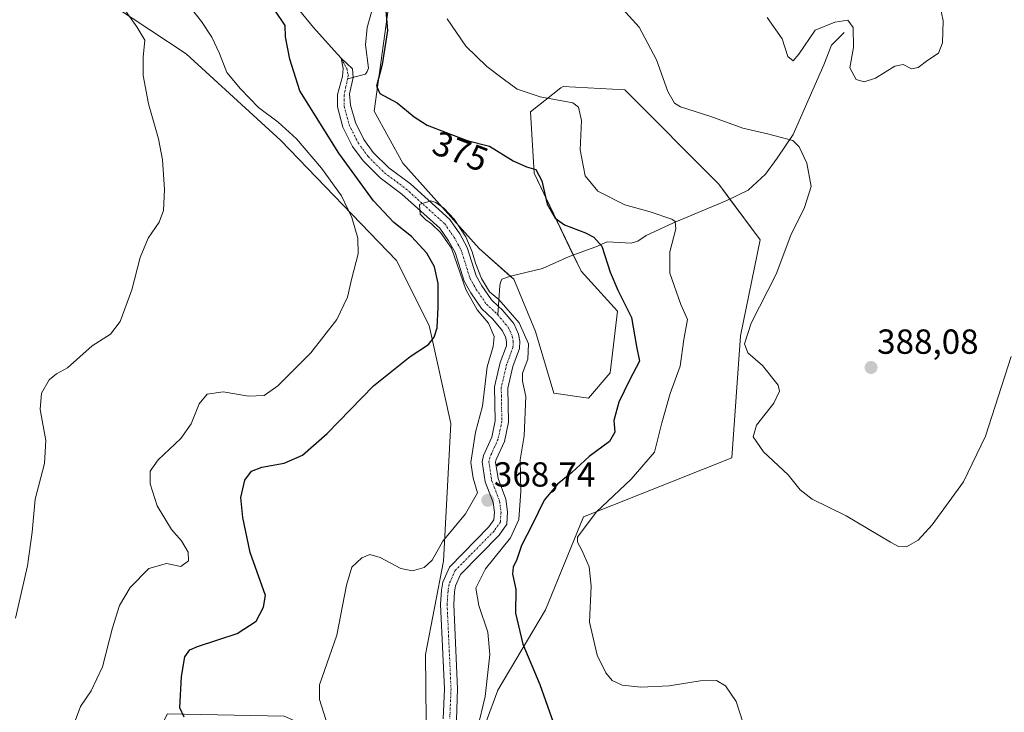
# Model space of a CAD drawing. Units: metres. Extents: x 625782 to 629276, y 4657844 to 4660219.
# Drawn here: x 627715 to 627998, y 4658043 to 4658242 of the extents above; entities that cross this region are included whole.
import ezdxf
from ezdxf.enums import TextEntityAlignment as Align

# ---------------------------------------------------------------- set-up
doc = ezdxf.new("R2010")
doc.units = ezdxf.units.M
doc.header["$MEASUREMENT"] = 0
doc.linetypes.add('TRAZO_Y_PUNTO', pattern=[1, 0.5, -0.25, 0, -0.25])
for name, color, linetype, lineweight in [('Carátula', 7, 'Continuous', 5), ('Corriente natural Cxs', 5, 'Continuous', 13), ('Corriente natural eje', 5, 'TRAZO_Y_PUNTO', 0), ('Corriente natural lineal', 142, 'Continuous', 13), ('Corriente natural superficial', 5, 'Continuous', 13), ('Cultivos herbáceos CxS', 92, 'Continuous', 0), ('Curva de nivel maestra', 36, 'Continuous', 30), ('Curva de nivel normal', 36, 'Continuous', 0), ('Matorral', 135, 'Continuous', 0), ('Matorral CxS', 135, 'Continuous', 0), ('Punto de cota en terreno', 7, 'Continuous', 0), ('Rótulo de curva de nivel directora', 19, 'Continuous', 0), ('Rótulo de punto de cota en terreno', 19, 'Continuous', 0), ('Suelo desnudo', 252, 'Continuous', 0), ('Suelo desnudo CxS', 43, 'Continuous', 0)]:
    doc.layers.add(name, color=color, linetype=linetype, lineweight=lineweight)
doc.styles.add('Arial', font='txt', dxfattribs={"height": 0.2})

# ---------------------------------------------------------------- blocks, each defined once
blk = doc.blocks.new('*U169')
at = {"layer": 'Cultivos herbáceos CxS', "color": 92, "linetype": 'Continuous', "lineweight": 0}
for points in [[(627844.99, 4658029.35, 369.36), (627852.28, 4658049.15, 371.09), (627866.01, 4658072.21, 377.94), (627876.88, 4658098.96, 379.09), (627919.48, 4658115.87, 383.29), (627921.99, 4658150.95, 383.92), (627927.63, 4658178.51, 384.14), (627915.81, 4658194.53, 382.69), (627888.74, 4658221.62, 383.43), (627871.03, 4658222.66, 381.17), (627870.43, 4658222.19, 380.96), (627861.66, 4658215.37, 377.94), (627862.7, 4658197.66, 374.8), (627876.18, 4658169.5, 373.92), (627886.65, 4658158.06, 374.37), (627884.57, 4658140.35, 373.65), (627878.32, 4658133.06, 373.39), (627868.38, 4658134.47, 372.28), (627863.1, 4658152.21, 371.05), (627856.84, 4658167.24, 371.59), (627846.88, 4658176.1, 371.53), (627824.96, 4658200.57, 372.47), (627816.74, 4658215.48, 373.86), (627830.46, 4658314.95, 384.23)], [(627741.81, 4658245.83, 385.11), (627762.72, 4658232.05, 382.15), (627789.95, 4658207.1, 381.31), (627823.13, 4658172.65, 377), (627832.5, 4658153.9, 375.11), (627838.75, 4658125.76, 372.23), (627836.66, 4658086.17, 367.97), (627831.46, 4658059.38, 368.18), (627831.74, 4658030.91, 367.34)]]:
    blk.add_polyline3d(points, dxfattribs=at)
blk = doc.blocks.new('*U170')
at = {"layer": 'Matorral CxS', "color": 135, "linetype": 'Continuous', "lineweight": 0}
for points in [[(627830.46, 4658314.95, 384.23), (627816.74, 4658215.48, 373.86), (627824.96, 4658200.57, 372.47), (627846.88, 4658176.1, 371.53), (627856.84, 4658167.24, 371.59), (627863.1, 4658152.21, 371.05), (627868.38, 4658134.47, 372.28), (627878.32, 4658133.06, 373.39), (627884.57, 4658140.35, 373.65), (627886.65, 4658158.06, 374.37), (627876.18, 4658169.5, 373.92), (627862.7, 4658197.66, 374.8), (627861.66, 4658215.37, 377.94), (627870.43, 4658222.19, 380.96), (627871.03, 4658222.66, 381.17), (627888.74, 4658221.62, 383.43), (627915.81, 4658194.53, 382.69), (627927.63, 4658178.51, 384.14), (627921.99, 4658150.95, 383.92), (627919.48, 4658115.87, 383.29), (627876.88, 4658098.96, 379.09), (627866.01, 4658072.21, 377.94), (627852.28, 4658049.15, 371.09), (627844.99, 4658029.35, 369.36)], [(627840.36, 4658040.62, 366.26), (627840.73, 4658049.52, 366.4), (627839.6, 4658073.75, 367.12), (627839.84, 4658077.39, 367.16), (627840.13, 4658079.09, 367.18), (627841.56, 4658082.34, 367.19), (627852.64, 4658093.62, 367.82), (627854.87, 4658096.8, 368.08), (627855.1, 4658100.38, 368.02), (627854.61, 4658103.96, 368.2), (627852.33, 4658109.96, 368.1), (627851.64, 4658114.69, 368.11), (627851.77, 4658115.38, 368.16), (627854.15, 4658120.61, 368.52), (627855.32, 4658126.14, 368.62), (627855.15, 4658135.87, 368.78), (627856.62, 4658142.17, 368.88), (627858.51, 4658147.31, 369.29), (627858.58, 4658149.41, 369.36), (627858.26, 4658151.46, 369.53), (627856.85, 4658154.48, 369.48), (627853.57, 4658158.4, 369.59), (627852.46, 4658159.43, 369.59), (627850.45, 4658161.3, 369.66), (627847.69, 4658165.31, 369.84), (627846.05, 4658168.17, 370.03), (627843.48, 4658176.38, 370.44), (627841.38, 4658180.24, 370.4), (627838.45, 4658184.42, 370.74), (627827.15, 4658194.6, 370.93), (627820.95, 4658199.26, 370.82), (627816.47, 4658203.69, 370.68), (627813.77, 4658207.39, 371.28), (627811.34, 4658212.28, 370.84), (627809.98, 4658217.26, 371.15), (627809.65, 4658220.48, 371.1), (627810.71, 4658225.23, 370.98), (627810.53, 4658227.74, 371.13), (627807.24, 4658230.77, 371.32), (627807.81, 4658227.76, 371.09), (627807.64, 4658225.47, 371.07), (627806.19, 4658220.33, 371.07), (627806.19, 4658216.75, 370.96), (627807.78, 4658210.92, 371.64), (627810.52, 4658205.41, 371.35), (627813.59, 4658201.21, 371.54), (627818.47, 4658196.39, 370.98), (627824.74, 4658191.67, 370.51), (627835.59, 4658181.9, 370.28), (627838.15, 4658178.24, 370.34), (627839.98, 4658174.89, 370.31), (627842.56, 4658166.65, 370.02), (627844.48, 4658163.29, 369.97), (627847.57, 4658158.81, 369.45), (627850.82, 4658155.79, 369.4), (627853.62, 4658152.43, 369.28), (627854.6, 4658150.34, 369.28), (627854.78, 4658149.18, 369.28), (627854.74, 4658148.04, 369.26), (627852.98, 4658143.25, 369.05), (627851.36, 4658136.27, 368.72), (627851.53, 4658126.5, 368.52), (627850.53, 4658121.8, 368.55), (627848.13, 4658116.53, 368.51), (627847.79, 4658114.78, 368.39), (627848.64, 4658109, 368.78), (627850.91, 4658103.02, 367.99), (627851.29, 4658100.24, 367.8), (627851.16, 4658098.1, 367.76), (627849.72, 4658096.05, 367.79), (627838.37, 4658084.5, 367.42), (627836.47, 4658080.18, 367.15), (627836.07, 4658077.82, 367.23), (627835.81, 4658073.78, 367.18), (627836.94, 4658049.51, 366.18), (627836.58, 4658040.89, 365.89)], [(627831.74, 4658030.91, 367.34), (627831.46, 4658059.38, 368.18), (627836.66, 4658086.17, 367.97), (627838.75, 4658125.76, 372.23), (627832.5, 4658153.9, 375.11), (627823.13, 4658172.65, 377), (627789.95, 4658207.1, 381.31), (627762.72, 4658232.05, 382.15), (627741.81, 4658245.83, 385.11)]]:
    blk.add_polyline3d(points, dxfattribs=at)
blk = doc.blocks.new('*U181')
at = {"layer": 'Curva de nivel normal', "color": 36, "linetype": 'Continuous', "lineweight": 0}
for points in [[(627999.75, 4658145.01, 385), (627992.39, 4658122.1, 385), (627986.08, 4658109.02, 385), (627977.08, 4658096.65, 385), (627973.09, 4658092.26, 385), (627969.75, 4658090.33, 385), (627967.41, 4658090.42, 385), (627965.09, 4658091.61, 385), (627952.38, 4658099.24, 385), (627942.58, 4658103.99, 385), (627939.18, 4658106.65, 385), (627935.74, 4658110.99, 385), (627928.66, 4658117.63, 385), (627925.66, 4658121.89, 385), (627926.59, 4658125.29, 385), (627931.63, 4658131.64, 385), (627933.19, 4658135.09, 385), (627932.86, 4658136.76, 385), (627928.36, 4658142.45, 385), (627924.15, 4658146.06, 385), (627923.18, 4658148.63, 385), (627925.08, 4658154.57, 385), (627932.23, 4658168.7, 385), (627936.48, 4658179.9, 385), (627940.36, 4658187.87, 385), (627942.27, 4658193.92, 385), (627941.11, 4658200.58, 385), (627938.84, 4658205.3, 385), (627937.09, 4658207.07, 385), (627929.81, 4658208.98, 385), (627922.64, 4658210.6, 385), (627913.44, 4658214.01, 385), (627904.74, 4658216.75, 385), (627903.08, 4658217.82, 385), (627901.1, 4658221.2, 385), (627897.88, 4658230.26, 385), (627892.92, 4658239.67, 385), (627886.19, 4658247.05, 385)], [(627744.84, 4658245.01, 385), (627748.58, 4658239.74, 385), (627750.82, 4658235.92, 385), (627750.34, 4658231.06, 385), (627750.32, 4658225.75, 385), (627751.9, 4658217.64, 385), (627754.76, 4658207.6, 385), (627755.9, 4658201.53, 385), (627756.49, 4658193.03, 385), (627756.16, 4658186.94, 385), (627754.92, 4658183.62, 385), (627751.79, 4658179.06, 385), (627749.46, 4658173.5, 385), (627747.13, 4658164.22, 385), (627743.79, 4658155.03, 385), (627740.94, 4658151.4, 385), (627735.73, 4658148.1, 385), (627728.61, 4658141.8, 385), (627725.46, 4658140.06, 385), (627723.34, 4658138.3, 385), (627721.11, 4658134.52, 385), (627720.76, 4658129.74, 385), (627722.37, 4658120.9, 385), (627722.04, 4658114.23, 385), (627719.33, 4658104, 385), (627718.44, 4658094.56, 385), (627717.17, 4658084.84, 385), (627713.64, 4658069.82, 385)]]:
    blk.add_polyline3d(points, dxfattribs=at)
blk = doc.blocks.new('*U184')
at = {"layer": 'Curva de nivel normal', "color": 36, "linetype": 'Continuous', "lineweight": 0}
blk.add_polyline3d([(627803.44, 4658038.82, 370), (627800.99, 4658046.45, 370), (627800.99, 4658050.66, 370), (627806.06, 4658064.91, 370), (627808.8, 4658079.3, 370), (627810.36, 4658084.44, 370), (627813.2, 4658087.15, 370), (627815.45, 4658088.14, 370), (627818.44, 4658087.27, 370), (627824.44, 4658084.11, 370), (627827.77, 4658083.44, 370), (627831.11, 4658084.38, 370), (627833.44, 4658086.47, 370), (627836.5, 4658091.93, 370), (627843.02, 4658099.8, 370), (627846.41, 4658105.85, 370), (627845.2, 4658110.08, 370), (627844.56, 4658114.51, 370), (627845.82, 4658123.25, 370), (627847.92, 4658130.76, 370), (627849.2, 4658142.09, 370), (627850.95, 4658147.91, 370), (627851.24, 4658150.8, 370), (627849.57, 4658154.64, 370), (627846.36, 4658158.39, 370), (627843.05, 4658164.31, 370), (627838.96, 4658176.16, 370), (627835.84, 4658180.67, 370), (627833.25, 4658183.1, 370), (627831.58, 4658184.27, 370), (627830, 4658185.89, 370), (627829.77, 4658188.73, 370), (627833.05, 4658189.74, 370), (627834.47, 4658189.29, 370), (627836.8, 4658187.61, 370), (627839.74, 4658184.47, 370), (627843.09, 4658179.45, 370), (627844.91, 4658175.14, 370), (627845.88, 4658171.84, 370), (627847.6, 4658167.43, 370), (627849.9, 4658163.58, 370), (627852.58, 4658161.44, 370), (627858.44, 4658154.65, 370), (627861.06, 4658148.63, 370), (627860.9, 4658144.22, 370), (627859.32, 4658140.22, 370), (627859.35, 4658137.89, 370), (627860.36, 4658133.47, 370), (627859.82, 4658122.2, 370), (627858.7, 4658115.28, 370), (627858.9, 4658106.31, 370), (627858.33, 4658098.2, 370), (627855.95, 4658092.88, 370), (627848.78, 4658083.99, 370), (627845.94, 4658078.41, 370), (627846.79, 4658073.41, 370), (627849.41, 4658065.82, 370), (627850.01, 4658059.35, 370), (627848.6, 4658047.28, 370), (627846.41, 4658038.08, 370)], dxfattribs=at)
blk = doc.blocks.new('*U203')
at = {"layer": 'Curva de nivel normal', "color": 36, "linetype": 'Continuous', "lineweight": 0}
blk.add_polyline3d([(627929.72, 4658242.44, 390), (627934.02, 4658236.31, 390), (627935.65, 4658231.2, 390), (627937.17, 4658229.99, 390), (627938.76, 4658231.9, 390), (627943.5, 4658238.78, 390), (627949.08, 4658241.13, 390), (627952.89, 4658241.71, 390), (627954.4, 4658239.54, 390), (627954.48, 4658233.85, 390), (627953.45, 4658227.97, 390), (627955.28, 4658224.64, 390), (627957.53, 4658223.93, 390), (627960.85, 4658225.05, 390), (627966.36, 4658228.48, 390), (627968.75, 4658228.97, 390), (627971.16, 4658227.72, 390), (627973.09, 4658228.1, 390), (627975.82, 4658230.18, 390), (627978.9, 4658232.21, 390), (627980.09, 4658235.16, 390), (627980.27, 4658241.51, 390), (627978.77, 4658248.51, 390)], dxfattribs=at)
blk = doc.blocks.new('*U206')
at = {"layer": 'Curva de nivel normal', "color": 36, "linetype": 'Continuous', "lineweight": 0}
for points in [[(627922.7, 4658039.92, 380), (627920.75, 4658045.83, 380), (627917.69, 4658050.35, 380), (627915.1, 4658051.86, 380), (627910.39, 4658051.77, 380), (627901.51, 4658050.38, 380), (627893.4, 4658049.97, 380), (627887.99, 4658050.55, 380), (627885.12, 4658051.9, 380), (627883.27, 4658054.08, 380), (627880.84, 4658059.2, 380), (627878.61, 4658068.66, 380), (627879.13, 4658078.99, 380), (627878.54, 4658084.52, 380), (627876.52, 4658089.13, 380), (627875.15, 4658091.61, 380), (627875.19, 4658093.1, 380), (627880.5, 4658100.31, 380), (627890.64, 4658109.72, 380), (627897.31, 4658117.52, 380), (627899.37, 4658125.92, 380), (627901.84, 4658134.39, 380), (627904.68, 4658142.23, 380), (627905.69, 4658149.89, 380), (627906.76, 4658155.63, 380), (627904.88, 4658159.98, 380), (627901.69, 4658168.98, 380), (627901.67, 4658175.06, 380), (627903.43, 4658181.66, 380), (627903.24, 4658183.83, 380), (627902.27, 4658184.48, 380), (627896.06, 4658186.6, 380), (627888.77, 4658188.64, 380), (627881.01, 4658192.54, 380), (627877.42, 4658196.96, 380), (627875.92, 4658204.46, 380), (627876.31, 4658212.84, 380), (627875.48, 4658216.69, 380), (627873.85, 4658217.91, 380), (627864.49, 4658219.69, 380), (627857.87, 4658221.89, 380), (627853.83, 4658224.85, 380), (627849.14, 4658228.34, 380), (627843.13, 4658234.24, 380), (627837.73, 4658242.03, 380)], [(627762.01, 4658247.85, 380), (627767.08, 4658241.27, 380), (627770.09, 4658236.78, 380), (627772.27, 4658232.07, 380), (627774.37, 4658226.63, 380), (627778.38, 4658221.94, 380), (627783.5, 4658216.56, 380), (627789.14, 4658212.37, 380), (627794.41, 4658207.6, 380), (627801.63, 4658199.15, 380), (627807.35, 4658191.2, 380), (627810.3, 4658185.01, 380), (627812.08, 4658178.99, 380), (627812.12, 4658174.5, 380), (627810.33, 4658167.52, 380), (627809.12, 4658162.06, 380), (627806, 4658155.64, 380), (627798.55, 4658146.07, 380), (627789.08, 4658136.58, 380), (627785.12, 4658133.76, 380), (627780.65, 4658133.58, 380), (627773.38, 4658134.9, 380), (627768.74, 4658134.18, 380), (627766.46, 4658131.39, 380), (627764.11, 4658125.62, 380), (627761.14, 4658121.4, 380), (627754.72, 4658115.32, 380), (627752.35, 4658112.08, 380), (627752.36, 4658108.37, 380), (627754.42, 4658102.08, 380), (627758.53, 4658095.31, 380), (627761.38, 4658091.99, 380), (627763.29, 4658088.77, 380), (627763.37, 4658086.26, 380), (627761.14, 4658084.61, 380), (627757.1, 4658085.54, 380), (627751.96, 4658084.05, 380), (627746.64, 4658078.62, 380), (627743.61, 4658073.49, 380), (627741.54, 4658067.06, 380), (627738.72, 4658055.77, 380), (627735.45, 4658048.88, 380), (627732.37, 4658044.38, 380), (627730.78, 4658040.33, 380)]]:
    blk.add_polyline3d(points, dxfattribs=at)
blk = doc.blocks.new('*U222')
at = {"layer": 'Curva de nivel maestra', "color": 36, "linetype": 'Continuous', "lineweight": 30}
for points in [[(627762.15, 4658041.33, 375), (627760.92, 4658044.08, 375), (627761.38, 4658053.06, 375), (627762.36, 4658058.72, 375), (627763.82, 4658060.66, 375), (627765.93, 4658061.63, 375), (627777.34, 4658065.41, 375), (627782.82, 4658068.9, 375), (627784.94, 4658072.94, 375), (627785.5, 4658076.32, 375), (627781.14, 4658088.66, 375), (627778.96, 4658098.74, 375), (627778.46, 4658104.53, 375), (627779.55, 4658109.45, 375), (627781.45, 4658112.09, 375), (627784.45, 4658113.24, 375), (627790.88, 4658114.39, 375), (627796.18, 4658116.68, 375), (627803.24, 4658122.84, 375), (627816.54, 4658136.57, 375), (627827.13, 4658145.02, 375), (627832.34, 4658148.47, 375), (627834.02, 4658150.54, 375), (627834.86, 4658153.21, 375), (627835.1, 4658159.16, 375), (627835.1, 4658165.97, 375), (627834.05, 4658170.77, 375), (627831.85, 4658174.68, 375), (627827.43, 4658179.48, 375), (627822.43, 4658183.55, 375), (627816.51, 4658189.71, 375), (627806.59, 4658203.44, 375), (627795.42, 4658221.38, 375), (627792.49, 4658230.47, 375), (627791.24, 4658236.87, 375), (627791.2, 4658240.19, 375), (627788.16, 4658244.6, 375)], [(627820.07, 4658244.41, 375), (627820.54, 4658238.69, 375), (627819.07, 4658228.93, 375), (627817.41, 4658222.7, 375), (627818.38, 4658220.61, 375), (627823.38, 4658217.91, 375), (627828.2, 4658213.9, 375), (627831.96, 4658211.47, 375), (627837.44, 4658209.36, 375), (627843.46, 4658207.07, 375), (627849.86, 4658205.44, 375), (627856.69, 4658201.22, 375), (627860.47, 4658199.48, 375), (627863.22, 4658198.76, 375), (627864.97, 4658195.46, 375), (627866.41, 4658188.78, 375), (627868.76, 4658184.8, 375), (627871.44, 4658182.83, 375), (627877.48, 4658180.58, 375), (627879.83, 4658179.3, 375), (627882.17, 4658176.68, 375), (627884.59, 4658169.3, 375), (627886.77, 4658164.11, 375), (627890.65, 4658156.2, 375), (627892.16, 4658147.93, 375), (627893.02, 4658143.71, 375), (627890.11, 4658138.19, 375), (627887.01, 4658131.84, 375), (627885.6, 4658126.66, 375), (627885.89, 4658123.26, 375), (627884.32, 4658120.54, 375), (627878.48, 4658116.26, 375), (627873.53, 4658111.69, 375), (627869.44, 4658108.28, 375), (627865.57, 4658103.68, 375), (627862.19, 4658096.65, 375), (627859.12, 4658090.65, 375), (627857.71, 4658086.65, 375), (627856.65, 4658084.45, 375), (627856.54, 4658082.5, 375), (627857.45, 4658078, 375), (627857.31, 4658071.2, 375), (627859.43, 4658062.3, 375), (627864.36, 4658050.7, 375), (627870.34, 4658033.7, 375)]]:
    blk.add_polyline3d(points, dxfattribs=at)
blk = doc.blocks.new('5PATER')
at = {"layer": 'Carátula', "linetype": 'Continuous', "lineweight": 5}
h = blk.add_hatch(color=250, dxfattribs=at)
edge = h.paths.add_edge_path()
edge.add_ellipse((0, 0.01), major_axis=(-1.33, -1.34), ratio=0.999422, start_angle=0, end_angle=360)

msp = doc.modelspace()

# ---------------------------------------------------------------- linework, layer by layer
at = {"layer": 'Corriente natural Cxs', "color": 5, "linetype": 'Continuous', "lineweight": 13}
msp.add_polyline3d([(627836.58, 4658040.89, 365.89), (627836.94, 4658049.51, 366.18), (627835.81, 4658073.78, 367.18), (627836.07, 4658077.82, 367.23), (627836.47, 4658080.18, 367.15), (627838.37, 4658084.5, 367.42), (627849.72, 4658096.05, 367.79), (627851.16, 4658098.1, 367.76), (627851.29, 4658100.24, 367.8), (627850.91, 4658103.02, 367.99), (627848.64, 4658109, 368.78), (627847.79, 4658114.78, 368.39), (627848.13, 4658116.53, 368.51), (627850.53, 4658121.8, 368.55), (627851.53, 4658126.5, 368.52), (627851.36, 4658136.27, 368.72), (627852.98, 4658143.25, 369.05), (627854.74, 4658148.04, 369.26), (627854.78, 4658149.18, 369.28), (627854.6, 4658150.34, 369.28), (627853.62, 4658152.43, 369.28), (627850.82, 4658155.79, 369.4), (627847.57, 4658158.81, 369.45), (627844.48, 4658163.29, 369.97), (627842.56, 4658166.65, 370.02), (627839.98, 4658174.89, 370.31), (627838.15, 4658178.24, 370.34), (627835.59, 4658181.9, 370.28), (627824.74, 4658191.67, 370.51), (627818.47, 4658196.39, 370.98), (627813.59, 4658201.21, 371.54), (627810.52, 4658205.41, 371.35), (627807.78, 4658210.92, 371.64), (627806.19, 4658216.75, 370.96), (627806.19, 4658220.33, 371.07), (627807.64, 4658225.47, 371.07), (627807.81, 4658227.76, 371.09), (627807.24, 4658230.77, 371.32), (627810.53, 4658227.74, 371.13), (627810.71, 4658225.23, 370.98), (627809.65, 4658220.48, 371.1), (627809.98, 4658217.26, 371.15), (627811.34, 4658212.28, 370.84), (627813.77, 4658207.39, 371.28), (627816.47, 4658203.69, 370.68), (627820.95, 4658199.26, 370.82), (627827.15, 4658194.6, 370.93), (627838.45, 4658184.42, 370.74), (627841.38, 4658180.24, 370.4), (627843.48, 4658176.38, 370.44), (627846.05, 4658168.17, 370.03), (627847.69, 4658165.31, 369.84), (627850.45, 4658161.3, 369.66), (627852.46, 4658159.43, 369.59), (627853.57, 4658158.4, 369.59), (627856.85, 4658154.48, 369.48), (627858.26, 4658151.46, 369.53), (627858.58, 4658149.41, 369.36), (627858.51, 4658147.31, 369.29), (627856.62, 4658142.17, 368.88), (627855.15, 4658135.87, 368.78), (627855.32, 4658126.14, 368.62), (627854.15, 4658120.61, 368.52), (627851.77, 4658115.38, 368.16), (627851.64, 4658114.69, 368.11), (627852.33, 4658109.96, 368.1), (627854.61, 4658103.96, 368.2), (627855.1, 4658100.38, 368.02), (627854.87, 4658096.8, 368.08), (627852.64, 4658093.62, 367.82), (627841.56, 4658082.34, 367.19), (627840.13, 4658079.09, 367.18), (627839.84, 4658077.39, 367.16), (627839.6, 4658073.75, 367.12), (627840.73, 4658049.52, 366.4), (627840.36, 4658040.62, 366.26)], dxfattribs=at)
at = {"layer": 'Corriente natural eje', "color": 5, "linetype": 'TRAZO_Y_PUNTO', "lineweight": 0}
for points in [[(627807.24, 4658230.77, 371.32), (627808.85, 4658227.82, 371.11), (627809.32, 4658225.86, 371.04), (627809.1, 4658224.82, 371.01)], [(627809.1, 4658224.82, 371.01), (627808.09, 4658220.13, 371.02), (627808.08, 4658217, 370.95), (627809.56, 4658211.6, 371.11), (627812.15, 4658206.4, 370.73), (627815.03, 4658202.45, 370.79), (627819.71, 4658197.82, 370.51), (627825.95, 4658193.14, 370.23), (627837.02, 4658183.16, 370.06), (627839.77, 4658179.24, 370.21), (627841.73, 4658175.64, 369.81), (627844.31, 4658167.41, 369.93), (627846.09, 4658164.3, 369.58), (627849.01, 4658160.05, 369.49), (627852.2, 4658157.09, 369.35), (627852.29, 4658156.98, 369.35)], [(627852.29, 4658156.98, 369.35), (627855.24, 4658153.45, 369.22), (627856.43, 4658150.9, 369.14), (627856.68, 4658149.29, 369.11), (627856.63, 4658147.68, 369.05), (627854.8, 4658142.71, 368.93), (627853.26, 4658136.07, 368.71), (627853.43, 4658126.32, 368.57), (627852.34, 4658121.21, 368.39), (627849.95, 4658115.95, 368.28), (627849.72, 4658114.74, 368.23), (627850.49, 4658109.48, 368.21), (627852.76, 4658103.49, 367.95), (627853.19, 4658100.31, 367.87), (627853.01, 4658097.45, 367.82), (627851.18, 4658094.83, 367.56), (627839.96, 4658083.42, 367.2), (627838.3, 4658079.63, 367.15), (627837.96, 4658077.61, 367.09), (627837.71, 4658073.76, 367), (627838.83, 4658049.51, 366.29), (627838.47, 4658040.76, 366.08)]]:
    msp.add_polyline3d(points, dxfattribs=at)
at = {"layer": 'Corriente natural lineal', "color": 142, "linetype": 'Continuous', "lineweight": 13}
for points in [[(627816.46, 4658245.72, 372.06), (627814.77, 4658239.61, 372.33), (627814.22, 4658234.55, 372.19), (627815.07, 4658227.92, 371.52), (627814.73, 4658226.9, 371.79), (627814.25, 4658226.14, 371.88), (627809.1, 4658224.82, 371.01)], [(627795.39, 4658244.4, 372.14), (627799.31, 4658239.58, 372), (627805.23, 4658233, 371.51), (627807.24, 4658230.77, 371.32)], [(627951.82, 4658238.14, 388.78), (627948.17, 4658234.46, 388.06), (627945.99, 4658228.87, 387.37), (627937.14, 4658208.85, 384.94), (627932.58, 4658201.98, 384.23), (627929.15, 4658197.43, 383.73), (627924.22, 4658192.79, 382.89), (627918.06, 4658189.84, 382), (627902.72, 4658183.4, 379.73), (627894.89, 4658179.8, 377.39), (627892.49, 4658178.18, 376.43), (627890.59, 4658177.58, 376.15), (627883.65, 4658177.93, 375.13), (627880.41, 4658176.49, 374.5), (627872.8, 4658173.76, 373.33), (627865.07, 4658170.26, 372.6), (627855.94, 4658168.14, 371.54), (627853.45, 4658167.22, 371.16), (627853.01, 4658166.33, 370.96), (627852.87, 4658165.39, 370.77), (627852.29, 4658156.98, 369.35)]]:
    msp.add_polyline3d(points, dxfattribs=at)
at = {"layer": 'Corriente natural superficial', "color": 5, "linetype": 'Continuous', "lineweight": 13}
msp.add_polyline3d([(627836.58, 4658040.89, 365.89), (627836.94, 4658049.51, 366.18), (627835.81, 4658073.78, 367.18), (627836.07, 4658077.82, 367.23), (627836.47, 4658080.18, 367.15), (627838.37, 4658084.5, 367.42), (627849.72, 4658096.05, 367.79), (627851.16, 4658098.1, 367.76), (627851.29, 4658100.24, 367.8), (627850.91, 4658103.02, 367.99), (627848.64, 4658109, 368.78), (627847.79, 4658114.78, 368.39), (627848.13, 4658116.53, 368.51), (627850.53, 4658121.8, 368.55), (627851.53, 4658126.5, 368.52), (627851.36, 4658136.27, 368.72), (627852.98, 4658143.25, 369.05), (627854.74, 4658148.04, 369.26), (627854.78, 4658149.18, 369.28), (627854.6, 4658150.34, 369.28), (627853.62, 4658152.43, 369.28), (627850.82, 4658155.79, 369.4), (627847.57, 4658158.81, 369.45), (627844.48, 4658163.29, 369.97), (627842.56, 4658166.65, 370.02), (627839.98, 4658174.89, 370.31), (627838.15, 4658178.24, 370.34), (627835.59, 4658181.9, 370.28), (627824.74, 4658191.67, 370.51), (627818.47, 4658196.39, 370.98), (627813.59, 4658201.21, 371.54), (627810.52, 4658205.41, 371.35), (627807.78, 4658210.92, 371.64), (627806.19, 4658216.75, 370.96), (627806.19, 4658220.33, 371.07), (627807.64, 4658225.47, 371.07), (627807.81, 4658227.76, 371.09), (627807.24, 4658230.77, 371.32), (627810.53, 4658227.74, 371.13), (627810.71, 4658225.23, 370.98), (627809.65, 4658220.48, 371.1), (627809.98, 4658217.26, 371.15), (627811.34, 4658212.28, 370.84), (627813.77, 4658207.39, 371.28), (627816.47, 4658203.69, 370.68), (627820.95, 4658199.26, 370.82), (627827.15, 4658194.6, 370.93), (627838.45, 4658184.42, 370.74), (627841.38, 4658180.24, 370.4), (627843.48, 4658176.38, 370.44), (627846.05, 4658168.17, 370.03), (627847.69, 4658165.31, 369.84), (627850.45, 4658161.3, 369.66), (627852.46, 4658159.43, 369.59), (627853.57, 4658158.4, 369.59), (627856.85, 4658154.48, 369.48), (627858.26, 4658151.46, 369.53), (627858.58, 4658149.41, 369.36), (627858.51, 4658147.31, 369.29), (627856.62, 4658142.17, 368.88), (627855.15, 4658135.87, 368.78), (627855.32, 4658126.14, 368.62), (627854.15, 4658120.61, 368.52), (627851.77, 4658115.38, 368.16), (627851.64, 4658114.69, 368.11), (627852.33, 4658109.96, 368.1), (627854.61, 4658103.96, 368.2), (627855.1, 4658100.38, 368.02), (627854.87, 4658096.8, 368.08), (627852.64, 4658093.62, 367.82), (627841.56, 4658082.34, 367.19), (627840.13, 4658079.09, 367.18), (627839.84, 4658077.39, 367.16), (627839.6, 4658073.75, 367.12), (627840.73, 4658049.52, 366.4), (627840.36, 4658040.62, 366.26)], dxfattribs=at)
at = {"layer": 'Cultivos herbáceos CxS', "color": 92, "linetype": 'Continuous', "lineweight": 0}
for points in [[(627844.99, 4658029.35, 369.36), (627852.28, 4658049.15, 371.09), (627866.01, 4658072.21, 377.94), (627876.88, 4658098.96, 379.09), (627919.48, 4658115.87, 383.29), (627921.99, 4658150.95, 383.92), (627927.63, 4658178.51, 384.14), (627918.96, 4658190.27, 382.16), (627915.81, 4658194.53, 382.69), (627888.74, 4658221.62, 383.43), (627871.03, 4658222.66, 381.17), (627870.42, 4658222.19, 380.96), (627861.66, 4658215.37, 377.94), (627862.7, 4658197.66, 374.8), (627873.94, 4658174.17, 373.54), (627876.18, 4658169.5, 373.92), (627886.65, 4658158.06, 374.37), (627884.57, 4658140.35, 373.65), (627878.32, 4658133.06, 373.39), (627868.38, 4658134.47, 372.28), (627863.1, 4658152.21, 371.05), (627856.84, 4658167.24, 371.59), (627855.86, 4658168.11, 371.53), (627846.88, 4658176.1, 371.53), (627824.96, 4658200.57, 372.47), (627816.74, 4658215.48, 373.86), (627830.46, 4658314.95, 384.23)], [(627741.81, 4658245.83, 385.11), (627762.72, 4658232.05, 382.15), (627789.95, 4658207.1, 381.31), (627823.12, 4658172.65, 377), (627832.5, 4658153.9, 375.11), (627838.75, 4658125.76, 372.23), (627836.66, 4658086.17, 367.97), (627831.46, 4658059.38, 368.18), (627831.74, 4658030.91, 367.34), (627823.63, 4658013.14, 366.51), (627818.97, 4658022.91, 367.66), (627800.22, 4658037.5, 370.62), (627790.85, 4658041.67, 371.7), (627757.4, 4658042.32, 375.82), (627753.74, 4658035.13, 377.34), (627753.36, 4658034.37, 377.54), (627771.64, 4658022.53, 378.51), (627769.13, 4658005.62, 376.67), (627772.1, 4657989.57, 376.84), (627801.71, 4657972.42, 374.84), (627801.71, 4657942.97, 375.72), (627809.85, 4657898.12, 374.91), (627813.95, 4657879.4, 373.78)]]:
    msp.add_polyline3d(points, dxfattribs=at)
at = {"layer": 'Matorral', "color": 135, "linetype": 'Continuous', "lineweight": 0}
for points in [[(627844.99, 4658029.35, 369.36), (627852.28, 4658049.15, 371.09), (627866.01, 4658072.21, 377.94), (627876.88, 4658098.96, 379.09), (627919.48, 4658115.87, 383.29), (627921.99, 4658150.95, 383.92), (627927.63, 4658178.51, 384.14), (627918.96, 4658190.27, 382.16), (627915.81, 4658194.53, 382.69), (627888.74, 4658221.62, 383.43), (627871.03, 4658222.66, 381.17), (627870.42, 4658222.19, 380.96), (627861.66, 4658215.37, 377.94), (627862.7, 4658197.66, 374.8), (627873.94, 4658174.17, 373.54), (627876.18, 4658169.5, 373.92), (627886.65, 4658158.06, 374.37), (627884.57, 4658140.35, 373.65), (627878.32, 4658133.06, 373.39), (627868.38, 4658134.47, 372.28), (627863.1, 4658152.21, 371.05), (627856.84, 4658167.24, 371.59), (627855.86, 4658168.11, 371.53), (627846.88, 4658176.1, 371.53), (627824.96, 4658200.57, 372.47), (627816.74, 4658215.48, 373.86), (627830.46, 4658314.95, 384.23)], [(627741.81, 4658245.83, 385.11), (627762.72, 4658232.05, 382.15), (627789.95, 4658207.1, 381.31), (627823.12, 4658172.65, 377), (627832.5, 4658153.9, 375.11), (627838.75, 4658125.76, 372.23), (627836.66, 4658086.17, 367.97), (627831.46, 4658059.38, 368.18), (627831.74, 4658030.91, 367.34), (627823.63, 4658013.14, 366.51), (627818.97, 4658022.91, 367.66), (627800.22, 4658037.5, 370.62), (627790.85, 4658041.67, 371.7), (627757.4, 4658042.32, 375.82), (627753.74, 4658035.13, 377.34), (627753.36, 4658034.37, 377.54), (627771.64, 4658022.53, 378.51), (627769.13, 4658005.62, 376.67), (627772.1, 4657989.57, 376.84), (627801.71, 4657972.42, 374.84), (627801.71, 4657942.97, 375.72), (627809.85, 4657898.12, 374.91), (627813.95, 4657879.4, 373.78)], [(627840.36, 4658040.62, 366.26), (627840.73, 4658049.52, 366.4), (627839.6, 4658073.75, 367.12), (627839.84, 4658077.39, 367.16), (627840.13, 4658079.09, 367.18), (627841.56, 4658082.34, 367.19), (627852.64, 4658093.62, 367.82), (627854.87, 4658096.8, 368.08), (627855.1, 4658100.38, 368.02), (627854.61, 4658103.96, 368.2), (627852.33, 4658109.96, 368.1), (627851.64, 4658114.69, 368.11), (627851.77, 4658115.38, 368.16), (627854.15, 4658120.61, 368.52), (627855.32, 4658126.14, 368.62), (627855.15, 4658135.87, 368.78), (627856.62, 4658142.17, 368.88), (627858.51, 4658147.31, 369.29), (627858.58, 4658149.41, 369.36), (627858.26, 4658151.46, 369.53), (627856.85, 4658154.48, 369.48), (627853.57, 4658158.4, 369.59), (627852.46, 4658159.43, 369.59), (627850.45, 4658161.3, 369.66), (627847.69, 4658165.31, 369.84), (627846.05, 4658168.17, 370.03), (627843.48, 4658176.38, 370.44), (627841.38, 4658180.24, 370.4), (627838.45, 4658184.42, 370.74), (627827.15, 4658194.6, 370.93), (627820.95, 4658199.26, 370.82), (627816.47, 4658203.69, 370.68), (627813.77, 4658207.39, 371.28), (627811.34, 4658212.28, 370.84), (627809.98, 4658217.26, 371.15), (627809.65, 4658220.48, 371.1), (627810.71, 4658225.23, 370.98), (627810.53, 4658227.74, 371.13), (627807.24, 4658230.77, 371.32), (627807.81, 4658227.76, 371.09), (627807.64, 4658225.47, 371.07), (627806.19, 4658220.33, 371.07), (627806.19, 4658216.75, 370.96), (627807.78, 4658210.92, 371.64), (627810.52, 4658205.41, 371.35), (627813.59, 4658201.21, 371.54), (627818.47, 4658196.39, 370.98), (627824.74, 4658191.67, 370.51), (627835.59, 4658181.9, 370.28), (627838.15, 4658178.24, 370.34), (627839.98, 4658174.89, 370.31), (627842.56, 4658166.65, 370.02), (627844.48, 4658163.29, 369.97), (627847.57, 4658158.81, 369.45), (627850.82, 4658155.79, 369.4), (627853.62, 4658152.43, 369.28), (627854.6, 4658150.34, 369.28), (627854.78, 4658149.18, 369.28), (627854.74, 4658148.04, 369.26), (627852.98, 4658143.25, 369.05), (627851.36, 4658136.27, 368.72), (627851.53, 4658126.5, 368.52), (627850.53, 4658121.8, 368.55), (627848.13, 4658116.53, 368.51), (627847.79, 4658114.78, 368.39), (627848.64, 4658109, 368.78), (627850.91, 4658103.02, 367.99), (627851.29, 4658100.24, 367.8), (627851.16, 4658098.1, 367.76), (627849.72, 4658096.05, 367.79), (627838.37, 4658084.5, 367.42), (627836.47, 4658080.18, 367.15), (627836.07, 4658077.82, 367.23), (627835.81, 4658073.78, 367.18), (627836.94, 4658049.51, 366.18), (627836.58, 4658040.89, 365.89)]]:
    msp.add_polyline3d(points, dxfattribs=at)
at = {"layer": 'Suelo desnudo', "color": 252, "linetype": 'Continuous', "lineweight": 0}
msp.add_polyline3d([(627840.36, 4658040.62, 366.26), (627840.73, 4658049.52, 366.4), (627839.6, 4658073.75, 367.12), (627839.84, 4658077.39, 367.16), (627840.13, 4658079.09, 367.18), (627841.56, 4658082.34, 367.19), (627852.64, 4658093.62, 367.82), (627854.87, 4658096.8, 368.08), (627855.1, 4658100.38, 368.02), (627854.61, 4658103.96, 368.2), (627852.33, 4658109.96, 368.1), (627851.64, 4658114.69, 368.11), (627851.77, 4658115.38, 368.16), (627854.15, 4658120.61, 368.52), (627855.32, 4658126.14, 368.62), (627855.15, 4658135.87, 368.78), (627856.62, 4658142.17, 368.88), (627858.51, 4658147.31, 369.29), (627858.58, 4658149.41, 369.36), (627858.26, 4658151.46, 369.53), (627856.85, 4658154.48, 369.48), (627853.57, 4658158.4, 369.59), (627852.46, 4658159.43, 369.59), (627850.45, 4658161.3, 369.66), (627847.69, 4658165.31, 369.84), (627846.05, 4658168.17, 370.03), (627843.48, 4658176.38, 370.44), (627841.38, 4658180.24, 370.4), (627838.45, 4658184.42, 370.74), (627827.15, 4658194.6, 370.93), (627820.95, 4658199.26, 370.82), (627816.47, 4658203.69, 370.68), (627813.77, 4658207.39, 371.28), (627811.34, 4658212.28, 370.84), (627809.98, 4658217.26, 371.15), (627809.65, 4658220.48, 371.1), (627810.71, 4658225.23, 370.98), (627810.53, 4658227.74, 371.13), (627807.24, 4658230.77, 371.32), (627807.81, 4658227.76, 371.09), (627807.64, 4658225.47, 371.07), (627806.19, 4658220.33, 371.07), (627806.19, 4658216.75, 370.96), (627807.78, 4658210.92, 371.64), (627810.52, 4658205.41, 371.35), (627813.59, 4658201.21, 371.54), (627818.47, 4658196.39, 370.98), (627824.74, 4658191.67, 370.51), (627835.59, 4658181.9, 370.28), (627838.15, 4658178.24, 370.34), (627839.98, 4658174.89, 370.31), (627842.56, 4658166.65, 370.02), (627844.48, 4658163.29, 369.97), (627847.57, 4658158.81, 369.45), (627850.82, 4658155.79, 369.4), (627853.62, 4658152.43, 369.28), (627854.6, 4658150.34, 369.28), (627854.78, 4658149.18, 369.28), (627854.74, 4658148.04, 369.26), (627852.98, 4658143.25, 369.05), (627851.36, 4658136.27, 368.72), (627851.53, 4658126.5, 368.52), (627850.53, 4658121.8, 368.55), (627848.13, 4658116.53, 368.51), (627847.79, 4658114.78, 368.39), (627848.64, 4658109, 368.78), (627850.91, 4658103.02, 367.99), (627851.29, 4658100.24, 367.8), (627851.16, 4658098.1, 367.76), (627849.72, 4658096.05, 367.79), (627838.37, 4658084.5, 367.42), (627836.47, 4658080.18, 367.15), (627836.07, 4658077.82, 367.23), (627835.81, 4658073.78, 367.18), (627836.94, 4658049.51, 366.18), (627836.58, 4658040.89, 365.89)], dxfattribs=at)
at = {"layer": 'Suelo desnudo CxS', "color": 43, "linetype": 'Continuous', "lineweight": 0}
msp.add_polyline3d([(627836.58, 4658040.89, 365.89), (627836.94, 4658049.51, 366.18), (627835.81, 4658073.78, 367.18), (627836.07, 4658077.82, 367.23), (627836.47, 4658080.18, 367.15), (627838.37, 4658084.5, 367.42), (627849.72, 4658096.05, 367.79), (627851.16, 4658098.1, 367.76), (627851.29, 4658100.24, 367.8), (627850.91, 4658103.02, 367.99), (627848.64, 4658109, 368.78), (627847.79, 4658114.78, 368.39), (627848.13, 4658116.53, 368.51), (627850.53, 4658121.8, 368.55), (627851.53, 4658126.5, 368.52), (627851.36, 4658136.27, 368.72), (627852.98, 4658143.25, 369.05), (627854.74, 4658148.04, 369.26), (627854.78, 4658149.18, 369.28), (627854.6, 4658150.34, 369.28), (627853.62, 4658152.43, 369.28), (627850.82, 4658155.79, 369.4), (627847.57, 4658158.81, 369.45), (627844.48, 4658163.29, 369.97), (627842.56, 4658166.65, 370.02), (627839.98, 4658174.89, 370.31), (627838.15, 4658178.24, 370.34), (627835.59, 4658181.9, 370.28), (627824.74, 4658191.67, 370.51), (627818.47, 4658196.39, 370.98), (627813.59, 4658201.21, 371.54), (627810.52, 4658205.41, 371.35), (627807.78, 4658210.92, 371.64), (627806.19, 4658216.75, 370.96), (627806.19, 4658220.33, 371.07), (627807.64, 4658225.47, 371.07), (627807.81, 4658227.76, 371.09), (627807.24, 4658230.77, 371.32), (627810.53, 4658227.74, 371.13), (627810.71, 4658225.23, 370.98), (627809.65, 4658220.48, 371.1), (627809.98, 4658217.26, 371.15), (627811.34, 4658212.28, 370.84), (627813.77, 4658207.39, 371.28), (627816.47, 4658203.69, 370.68), (627820.95, 4658199.26, 370.82), (627827.15, 4658194.6, 370.93), (627838.45, 4658184.42, 370.74), (627841.38, 4658180.24, 370.4), (627843.48, 4658176.38, 370.44), (627846.05, 4658168.17, 370.03), (627847.69, 4658165.31, 369.84), (627850.45, 4658161.3, 369.66), (627852.46, 4658159.43, 369.59), (627853.57, 4658158.4, 369.59), (627856.85, 4658154.48, 369.48), (627858.26, 4658151.46, 369.53), (627858.58, 4658149.41, 369.36), (627858.51, 4658147.31, 369.29), (627856.62, 4658142.17, 368.88), (627855.15, 4658135.87, 368.78), (627855.32, 4658126.14, 368.62), (627854.15, 4658120.61, 368.52), (627851.77, 4658115.38, 368.16), (627851.64, 4658114.69, 368.11), (627852.33, 4658109.96, 368.1), (627854.61, 4658103.96, 368.2), (627855.1, 4658100.38, 368.02), (627854.87, 4658096.8, 368.08), (627852.64, 4658093.62, 367.82), (627841.56, 4658082.34, 367.19), (627840.13, 4658079.09, 367.18), (627839.84, 4658077.39, 367.16), (627839.6, 4658073.75, 367.12), (627840.73, 4658049.52, 366.4), (627840.36, 4658040.62, 366.26)], dxfattribs=at)

# ---------------------------------------------------------------- block references
at = {"layer": 'Cultivos herbáceos CxS', "color": 92, "linetype": 'Continuous', "lineweight": 0}
msp.add_blockref('*U169', (0, 0), dxfattribs=at)
at = {"layer": 'Curva de nivel maestra', "color": 36, "linetype": 'Continuous', "lineweight": 30}
msp.add_blockref('*U222', (0, 0), dxfattribs=at)
at = {"layer": 'Curva de nivel normal', "color": 36, "linetype": 'Continuous', "lineweight": 0}
for name in ['*U181', '*U203', '*U206', '*U184']:
    msp.add_blockref(name, (0, 0), dxfattribs=at)
at = {"layer": 'Matorral CxS', "color": 135, "linetype": 'Continuous', "lineweight": 0}
msp.add_blockref('*U170', (0, 0), dxfattribs=at)
at = {"layer": 'Punto de cota en terreno', "linetype": 'Continuous', "lineweight": 0}
for p in [(627959.52, 4658141.84, 388.08), (627849.39, 4658103.67, 368.74)]:
    msp.add_blockref('5PATER', p, dxfattribs=at)

# ---------------------------------------------------------------- texts
at = {"layer": 'Rótulo de curva de nivel directora', "color": 19, "linetype": 'Continuous', "lineweight": 0, "style": 'Arial'}
msp.add_text('375', height=7, rotation=-21.0587, dxfattribs=at).set_placement((627841.51, 4658204.01), align=Align.MIDDLE_CENTER)
at = {"layer": 'Rótulo de punto de cota en terreno', "color": 19, "linetype": 'Continuous', "lineweight": 0, "style": 'Arial'}
for s, p in [('388,08', (627961.28, 4658143.6)), ('368,74', (627851.15, 4658105.43))]:
    msp.add_text(s, height=7, dxfattribs=at).set_placement(p, align=Align.BOTTOM_LEFT)

doc.saveas('drawing.dxf')
